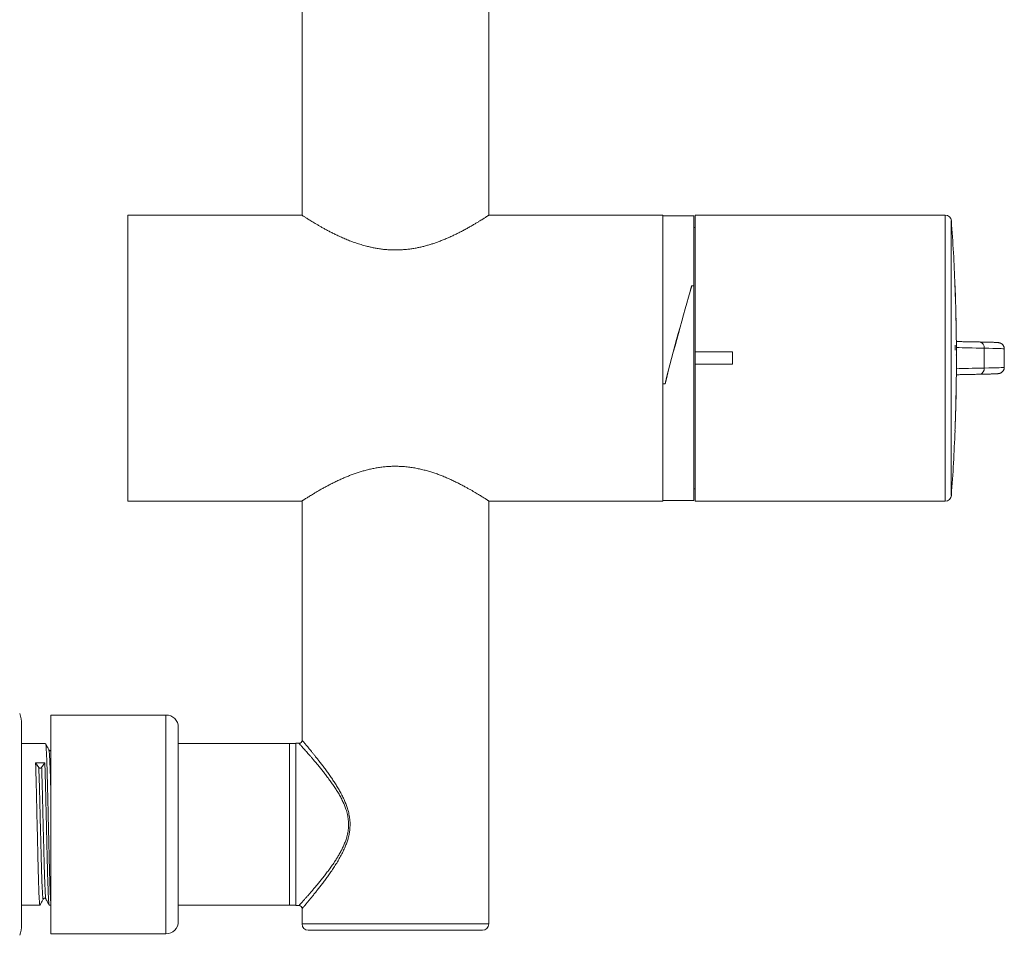
# Model space of a CAD drawing. Units: millimetres. Extents: x -92 to 436, y -159 to 333.
# Drawn here: x 106 to 265, y 26 to 173 of the extents above; entities that cross this region are included whole.
import ezdxf

# ---------------------------------------------------------------- set-up
doc = ezdxf.new("R2010")
doc.units = ezdxf.units.MM

msp = doc.modelspace()

# ---------------------------------------------------------------- linework, layer by layer
at = {"color": 7, "linetype": 'Continuous', "lineweight": 18}
for p, q in [((181.7, 141.94), (181.7, 209.97)), ((151.7, 180.42), (151.7, 141.94)), ((151.65, 141.97), (123.7, 141.97)), ((123.7, 118.97), (123.7, 141.97)), ((209.7, 141.97), (181.75, 141.97)), ((209.7, 118.97), (209.7, 141.97)), ((214.7, 141.87), (209.7, 141.87)), ((214.7, 141.87), (214.7, 130.57)), ((255.09, 141.97), (214.9, 141.97)), ((214.9, 141.97), (214.9, 119.97)), ((214.9, 139.97), (214.7, 139.97)), ((214.33, 130.57), (214.33, 130.53)), ((214.7, 130.57), (214.33, 130.57)), ((214.35, 130.57), (214.7, 130.57)), ((214.7, 96.07), (214.7, 130.57)), ((256.66, 130.89), (256.65, 130.89)), ((256.67, 130.74), (256.67, 130.74)), ((256.73, 128.69), (256.74, 128.69)), ((256.74, 128.69), (256.74, 128.69)), ((256.74, 128.69), (256.74, 128.69)), ((256.76, 127.92), (256.76, 127.92)), ((256.79, 127.1), (256.78, 127.1)), ((256.8, 126.33), (256.81, 126.33)), ((256.86, 123.15), (256.87, 123.15)), ((256.87, 123.15), (256.87, 123.15)), ((256.87, 123.15), (256.87, 123.15)), ((256.87, 122.38), (256.88, 122.38)), ((256.89, 120.42), (256.89, 120.42)), ((261.36, 117.38), (261.36, 120.56)), ((264.6, 117.49), (264.6, 120.45)), ((123.7, 95.97), (123.7, 118.97)), ((209.7, 95.97), (209.7, 118.97)), ((214.9, 119.97), (220.9, 119.97)), ((214.9, 117.97), (214.9, 119.97)), ((220.9, 119.97), (220.9, 117.97)), ((256.89, 119.89), (256.89, 119.89)), ((256.89, 119.37), (256.9, 119.37)), ((214.9, 117.97), (214.9, 95.97)), ((220.9, 117.97), (214.9, 117.97)), ((256.88, 115.76), (256.87, 115.76)), ((209.7, 114.82), (210.06, 114.82)), ((210.05, 114.82), (209.7, 114.82)), ((256.86, 114.28), (256.85, 114.28)), ((256.86, 115), (256.87, 115)), ((256.86, 114.12), (256.86, 114.12)), ((256.79, 111.3), (256.8, 111.3)), ((256.81, 112.07), (256.82, 112.07)), ((256.82, 112.07), (256.82, 112.07)), ((256.69, 108.07), (256.7, 108.07)), ((256.7, 108.07), (256.7, 108.07)), ((256.66, 107.3), (256.67, 107.3)), ((214.7, 97.97), (214.9, 97.97)), ((123.7, 95.97), (151.65, 95.97)), ((151.7, 96), (151.7, 57.52)), ((181.7, 27.97), (181.7, 96)), ((181.75, 95.97), (209.7, 95.97)), ((209.7, 96.07), (214.7, 96.07)), ((214.9, 95.97), (255.09, 95.97)), ((129.8, 61.57), (111.3, 61.57)), ((111.3, 61.57), (111.3, 43.97)), ((106.6, 60.09), (106.6, 27.85)), ((131.8, 59.57), (131.8, 43.97)), ((151.2, 57.02), (150.7, 57.02)), ((150.7, 30.92), (150.7, 57.02)), ((110.46, 56.97), (106.6, 56.97)), ((149.7, 56.97), (131.8, 56.97)), ((150.7, 56.97), (149.7, 56.97)), ((149.7, 56.97), (149.7, 43.97)), ((149.7, 56.97), (149.7, 31.52)), ((108.85, 53.9), (109.37, 53.13)), ((108.85, 53.9), (110.34, 53.9)), ((109.82, 53.13), (110.34, 53.9)), ((111.3, 43.97), (111.3, 26.37)), ((131.8, 43.97), (131.8, 28.37)), ((149.7, 43.97), (149.7, 30.97)), ((106.6, 30.97), (109.56, 30.97)), ((111.05, 30.97), (111.3, 30.97)), ((131.8, 30.97), (149.7, 30.97)), ((149.7, 31.52), (149.7, 30.97)), ((149.7, 30.97), (150.7, 30.97)), ((150.7, 30.92), (151.2, 30.92)), ((151.7, 30.42), (151.7, 27.97)), ((152.7, 26.97), (180.7, 26.97)), ((111.3, 26.37), (129.8, 26.37))]:
    msp.add_line(p, q, dxfattribs=at)
at = {"color": 8, "linetype": 'Continuous', "lineweight": 18}
for p, q in [((255.09, 95.97), (255.09, 141.97)), ((256.08, 141.04), (256.08, 96.9)), ((256.85, 123.64), (256.86, 123.64)), ((256.71, 108.45), (256.71, 108.45)), ((129.8, 61.57), (129.8, 43.97)), ((129.8, 43.97), (129.8, 26.37)), ((151.7, 27.97), (181.7, 27.97))]:
    msp.add_line(p, q, dxfattribs=at)
at = {"color": 7, "linetype": 'Continuous', "lineweight": 18, "flags": 128}
for points in [[(256.89, 120.42), (256.89, 120.47), (256.89, 120.65)], [(256.9, 119.13), (256.9, 119.32), (256.9, 119.37)]]:
    msp.add_lwpolyline(points, dxfattribs=at)
at = {"color": 7, "linetype": 'Continuous', "lineweight": 18}
for centre, radius, start, end in [((255.09, 140.97), 1, 4.2196, 90), ((-43.1, 118.97), 300, 2.2483, 4.2196), ((-43.1, 118.97), 299.99, 1.7094, 2.2778), ((-43.1, 118.97), 300, 1.8563, 2.2778), ((-43.1, 118.97), 300, 1.8563, 2.2483), ((-43.1, 118.97), 300, 1.8563, 2.2483), ((-43.1, 118.97), 300, 1.5526, 1.7093), ((-43.1, 118.97), 299.99, 1.4056, 1.5526), ((-43.1, 118.97), 300, 1.2057, 1.4056), ((-43.1, 118.97), 299.99, 0.6513, 0.9591), ((-43.1, 118.97), 300, 0.7982, 0.9291), ((-43.1, 118.97), 300, 0.7982, 0.9046), ((-43.1, 118.97), 300, 0.7983, 0.8915), ((-43.1, 118.97), 300, 0.3985, 0.6513), ((-43.1, 118.97), 299.8, 0.2482, 0.3988), ((219.05, 120.79), 37.84, 359.2479, 0.3981), ((221.45, 120.11), 35.45, 359.6418, 0.4914), ((-43.1, 118.97), 300, 359.3879, 359.9534), ((-43.1, 118.97), 299.99, 0.0978, 0.2534), ((-43.1, 118.97), 300, 0.1048, 0.248), ((221.67, 119.45), 35.23, 359.8606, 0.7129), ((219.43, 118.76), 37.46, 359.9526, 1.1089), ((-43.1, 118.97), 299.99, 359.2409, 359.3878), ((-43.1, 118.97), 299.99, 358.5356, 359.1038), ((-43.1, 118.97), 300, 358.6826, 359.1038), ((-43.1, 118.97), 300, 358.6826, 359.0744), ((-43.1, 118.97), 300, 358.6826, 359.0744), ((-43.1, 118.97), 300, 359.0744, 359.2409), ((-43.1, 118.97), 300, 358.408, 358.5356), ((-43.1, 118.97), 300, 357.9183, 358.2613), ((-43.1, 118.97), 299.99, 357.7712, 358.0516), ((-43.1, 118.97), 300, 357.9183, 357.991), ((-43.1, 118.97), 300, 355.7804, 357.7713), ((255.09, 96.97), 1, 270, 355.7804), ((101.6, 60.09), 5, 0, 20), ((129.8, 59.57), 2, 0, 90), ((151.2, 57.52), 0.5, 270.2784, 359.6014), ((151.2, 30.42), 0.5, 0.4366, 89.6376), ((101.6, 27.85), 5, 340, 0), ((129.8, 28.37), 2, 270, 0), ((152.7, 27.97), 1, 180, 270), ((180.7, 27.97), 1, 270, 0)]:
    msp.add_arc(centre, radius, start, end, dxfattribs=at)
at = {"color": 8, "linetype": 'Continuous', "lineweight": 18}
for centre, start, end in [((260.49, 120.71), 350.5535, 76.3018), ((260.49, 117.23), 283.6975, 9.4466)]:
    msp.add_arc(centre, 0.88, start, end, dxfattribs=at)
at = {"color": 7, "linetype": 'Continuous', "lineweight": 18}
for centre, major_axis, ratio, start_param, end_param in [((212.19, 118.97), (6.05, 22.9), 0.043494, 1.050891, 1.764635), ((212.2, 118.97), (6.05, 22.9), 0.043494, 1.050891, 1.764635), ((254.6, 120.45), (10, 0), 0.01571, 0, 0.828518), ((254.6, 117.49), (10, 0), 0.01571, 5.454667, 6.283185)]:
    msp.add_ellipse(centre, major_axis=major_axis, ratio=ratio, start_param=start_param, end_param=end_param, dxfattribs=at)
at = {"color": 8, "linetype": 'Continuous', "lineweight": 18}
for centre, start_param, end_param in [((275.55, 120.85), 3.618004, 3.970111), ((275.55, 117.09), 2.313075, 2.665002)]:
    msp.add_ellipse(centre, major_axis=(21, 0), ratio=0.018286, start_param=start_param, end_param=end_param, dxfattribs=at)
at = {"color": 7, "linetype": 'Continuous', "lineweight": 18}
for points, knots in [([(151.65, 141.97), (151.65, 141.97), (151.66, 141.96), (151.72, 141.92), (151.81, 141.86), (151.94, 141.78), (152.11, 141.67), (152.32, 141.54), (152.55, 141.39), (152.82, 141.22), (153.12, 141.04), (153.45, 140.83), (153.81, 140.61), (154.21, 140.38), (154.65, 140.13), (155.12, 139.86), (155.63, 139.58), (156.17, 139.3), (156.74, 139.01), (157.36, 138.71), (158.03, 138.4), (158.76, 138.08), (159.52, 137.78), (160.33, 137.49), (161.17, 137.21), (161.96, 136.99), (162.67, 136.82), (163.31, 136.69), (163.96, 136.57), (164.63, 136.48), (165.31, 136.41), (165.98, 136.37), (166.66, 136.36), (167.33, 136.37), (168, 136.41), (168.68, 136.47), (169.36, 136.56), (170.01, 136.67), (170.64, 136.8), (171.25, 136.94), (171.85, 137.11), (172.44, 137.28), (173.02, 137.47), (173.62, 137.69), (174.23, 137.92), (174.86, 138.18), (175.47, 138.45), (176.06, 138.72), (176.63, 139), (177.21, 139.29), (177.79, 139.59), (178.36, 139.91), (178.9, 140.22), (179.41, 140.51), (179.88, 140.79), (180.27, 141.03), (180.59, 141.23), (180.85, 141.39), (181.09, 141.54), (181.29, 141.67), (181.46, 141.78), (181.59, 141.87), (181.68, 141.93), (181.74, 141.96), (181.74, 141.97), (181.75, 141.97)], [0, 0, 0, 0, 0.01528, 0.030573, 0.045853, 0.061625, 0.077411, 0.093184, 0.10845, 0.123727, 0.138995, 0.154642, 0.170299, 0.185948, 0.202523, 0.21911, 0.235687, 0.252628, 0.269579, 0.28652, 0.305512, 0.324517, 0.343507, 0.363105, 0.382721, 0.402315, 0.415992, 0.429679, 0.443355, 0.457407, 0.471469, 0.485519, 0.499212, 0.512916, 0.526609, 0.540734, 0.554872, 0.568999, 0.582259, 0.595527, 0.608789, 0.62232, 0.635858, 0.64939, 0.665304, 0.681228, 0.697143, 0.713379, 0.729624, 0.74586, 0.764859, 0.783872, 0.80287, 0.822461, 0.84207, 0.861658, 0.876909, 0.892171, 0.90742, 0.923097, 0.938786, 0.954462, 0.969727, 0.985005, 1, 1, 1, 1]), ([(256.84, 125.02), (256.84, 125.07), (256.83, 125.19), (256.83, 125.33), (256.83, 125.43), (256.83, 125.51), (256.82, 125.55), (256.82, 125.56), (256.82, 125.56)], [0, 0, 0, 0, 0.179094, 0.365223, 0.521402, 0.682658, 0.838848, 1, 1, 1, 1]), ([(256.82, 125.56), (256.82, 125.56), (256.82, 125.55), (256.82, 125.51), (256.82, 125.43), (256.83, 125.33), (256.83, 125.22), (256.83, 125.09), (256.83, 124.94), (256.84, 124.75), (256.84, 124.52), (256.84, 124.25), (256.85, 124.08), (256.85, 123.99)], [0, 0, 0, 0, 0.079213, 0.158155, 0.237834, 0.317637, 0.39401, 0.470298, 0.549006, 0.627753, 0.751358, 0.875648, 1, 1, 1, 1]), ([(256.83, 125.28), (256.83, 125.27), (256.83, 125.23), (256.83, 125.14), (256.84, 125.06), (256.84, 125.02)], [0, 0, 0, 0, 0.128288, 0.561023, 1, 1, 1, 1]), ([(256.86, 123.83), (256.86, 123.95), (256.85, 124.17), (256.85, 124.46), (256.84, 124.65), (256.84, 124.76), (256.84, 124.83), (256.84, 124.88), (256.84, 124.92), (256.84, 124.94), (256.84, 124.94), (256.84, 124.94)], [0, 0, 0, 0, 0.2519431, 0.4694406, 0.6058184, 0.6748313, 0.7438039, 0.8042686, 0.8647747, 0.9322772, 1, 1, 1, 1]), ([(256.85, 124.36), (256.85, 124.4), (256.84, 124.46), (256.84, 124.57), (256.84, 124.67), (256.84, 124.75), (256.84, 124.79), (256.84, 124.79), (256.84, 124.79)], [0, 0, 0, 0, 0.151306, 0.301742, 0.492438, 0.684118, 0.860918, 1, 1, 1, 1]), ([(256.84, 124.79), (256.84, 124.79), (256.84, 124.78), (256.84, 124.76), (256.84, 124.69), (256.84, 124.59), (256.85, 124.49), (256.85, 124.41), (256.85, 124.35), (256.85, 124.32)], [0, 0, 0, 0, 0.13093, 0.261009, 0.444426, 0.6268, 0.75749, 0.888391, 1, 1, 1, 1]), ([(256.86, 123.64), (256.86, 123.7), (256.86, 123.82), (256.85, 124.06), (256.85, 124.24), (256.85, 124.36)], [0, 0, 0, 0, 0.250073, 0.500146, 1, 1, 1, 1]), ([(256.85, 124.32), (256.85, 124.27), (256.85, 124.17), (256.86, 123.96), (256.86, 123.81), (256.86, 123.71)], [0, 0, 0, 0, 0.250287, 0.500376, 1, 1, 1, 1]), ([(259.65, 121.58), (259.65, 121.58), (259.51, 121.58), (259.25, 121.59), (258.86, 121.6), (258.49, 121.6), (258.13, 121.61), (257.78, 121.62), (257.44, 121.63), (257.14, 121.64), (256.96, 121.64), (256.88, 121.64)], [0, 0, 0, 0, 0.002156, 0.1304, 0.258621, 0.38681, 0.514964, 0.643078, 0.771144, 0.899155, 1, 1, 1, 1]), ([(260.7, 121.56), (260.62, 121.56), (260.4, 121.57), (260.05, 121.57), (259.78, 121.58), (259.65, 121.58)], [0, 0, 0, 0, 0.209882, 0.608313, 1, 1, 1, 1]), ([(264.6, 120.45), (264.6, 120.49), (264.59, 120.57), (264.57, 120.68), (264.54, 120.8), (264.49, 120.9), (264.43, 121), (264.37, 121.09), (264.3, 121.16), (264.23, 121.23), (264.16, 121.28), (264.09, 121.32), (264.02, 121.36), (263.96, 121.38), (263.91, 121.4), (263.86, 121.42), (263.82, 121.43), (263.77, 121.44), (263.73, 121.45), (263.68, 121.46), (263.61, 121.46), (263.53, 121.47), (263.42, 121.48), (263.31, 121.49), (263.18, 121.5), (263.03, 121.5), (262.88, 121.51), (262.71, 121.52), (262.53, 121.52), (262.34, 121.53), (262.13, 121.53), (261.92, 121.54), (261.69, 121.54), (261.45, 121.55), (261.19, 121.55), (260.94, 121.56), (260.77, 121.56), (260.7, 121.56)], [0, 0, 0, 0, 0.014256, 0.028814, 0.042965, 0.056737, 0.070139, 0.083163, 0.095779, 0.107923, 0.119508, 0.130481, 0.140929, 0.15114, 0.161552, 0.172551, 0.184768, 0.198986, 0.216282, 0.238385, 0.268697, 0.317146, 0.367031, 0.413949, 0.463731, 0.511283, 0.557715, 0.603523, 0.648946, 0.694113, 0.739103, 0.783965, 0.828732, 0.873428, 0.918068, 0.962663, 1, 1, 1, 1]), ([(260.7, 116.38), (260.75, 116.38), (260.89, 116.38), (261.11, 116.38), (261.37, 116.39), (261.61, 116.39), (261.84, 116.4), (262.06, 116.4), (262.27, 116.41), (262.47, 116.42), (262.65, 116.42), (262.82, 116.43), (262.98, 116.43), (263.12, 116.44), (263.25, 116.45), (263.37, 116.45), (263.48, 116.46), (263.58, 116.47), (263.66, 116.48), (263.72, 116.49), (263.78, 116.5), (263.83, 116.51), (263.87, 116.53), (263.93, 116.54), (263.99, 116.57), (264.05, 116.6), (264.13, 116.64), (264.2, 116.69), (264.28, 116.76), (264.35, 116.83), (264.42, 116.92), (264.48, 117.02), (264.53, 117.13), (264.57, 117.24), (264.59, 117.36), (264.6, 117.44), (264.6, 117.49), (264.6, 117.49)], [0, 0, 0, 0, 0.023382, 0.067921, 0.112484, 0.15708, 0.201719, 0.246412, 0.291173, 0.336023, 0.380992, 0.426125, 0.471486, 0.517184, 0.563403, 0.610487, 0.659156, 0.711305, 0.75344, 0.786075, 0.803314, 0.818115, 0.830842, 0.842332, 0.8533, 0.864234, 0.875556, 0.88761, 0.900419, 0.913784, 0.927492, 0.941406, 0.955442, 0.969552, 0.983705, 0.997881, 1, 1, 1, 1]), ([(256.88, 116.3), (256.98, 116.3), (257.18, 116.3), (257.5, 116.31), (257.84, 116.32), (258.19, 116.33), (258.55, 116.34), (258.93, 116.34), (259.32, 116.35), (259.72, 116.36), (260, 116.36), (260.16, 116.37), (260.18, 116.37)], [0, 0, 0, 0, 0.106488, 0.216413, 0.326401, 0.436443, 0.546531, 0.656658, 0.766817, 0.877005, 0.987219, 1, 1, 1, 1]), ([(260.18, 116.37), (260.3, 116.37), (260.47, 116.37), (260.65, 116.38), (260.7, 116.38)], [0, 0, 0, 0, 0.717323, 1, 1, 1, 1]), ([(256.74, 109.53), (256.74, 109.47), (256.74, 109.34), (256.73, 109.09), (256.72, 108.9), (256.72, 108.77)], [0, 0, 0, 0, 0.250335, 0.500598, 1, 1, 1, 1]), ([(256.73, 109.15), (256.74, 109.21), (256.74, 109.32), (256.74, 109.47), (256.75, 109.58), (256.75, 109.67), (256.75, 109.74), (256.76, 109.81), (256.76, 109.85), (256.76, 109.86), (256.76, 109.87), (256.76, 109.87)], [0, 0, 0, 0, 0.110364, 0.220108, 0.298271, 0.376505, 0.484434, 0.592515, 0.727872, 0.863931, 1, 1, 1, 1]), ([(256.78, 110.64), (256.78, 110.63), (256.78, 110.63), (256.78, 110.61), (256.78, 110.57), (256.78, 110.5), (256.77, 110.39), (256.77, 110.25), (256.76, 110.07), (256.75, 109.88), (256.75, 109.69), (256.74, 109.58), (256.74, 109.53)], [0, 0, 0, 0, 0.087068, 0.190193, 0.295797, 0.40128, 0.513236, 0.627607, 0.739732, 0.855946, 0.927411, 1, 1, 1, 1]), ([(256.71, 108.45), (256.71, 108.51), (256.72, 108.63), (256.72, 108.8), (256.73, 108.98), (256.73, 109.09), (256.73, 109.15)], [0, 0, 0, 0, 0.2500456, 0.5001148, 0.7495416, 1, 1, 1, 1]), ([(166.7, 101.58), (166.46, 101.57), (165.97, 101.57), (165.25, 101.52), (164.52, 101.45), (163.79, 101.34), (163.07, 101.21), (162.37, 101.05), (161.69, 100.87), (161.04, 100.68), (160.39, 100.47), (159.76, 100.25), (159.15, 100.01), (158.53, 99.76), (157.9, 99.48), (157.28, 99.19), (156.68, 98.9), (156.1, 98.6), (155.55, 98.31), (155, 98.01), (154.48, 97.72), (153.98, 97.42), (153.55, 97.17), (153.19, 96.95), (152.9, 96.77), (152.63, 96.6), (152.38, 96.44), (152.15, 96.3), (151.96, 96.17), (151.81, 96.08), (151.71, 96.01), (151.65, 95.97), (151.65, 95.97), (151.65, 95.97)], [0, 0, 0, 0, 0.029723, 0.059476, 0.0892, 0.119986, 0.150801, 0.181592, 0.21126, 0.240949, 0.27062, 0.300948, 0.331294, 0.361625, 0.395733, 0.429862, 0.463971, 0.498842, 0.533735, 0.568606, 0.607137, 0.6457, 0.684227, 0.71417, 0.744152, 0.77413, 0.804068, 0.838299, 0.872563, 0.90679, 0.942389, 0.978029, 1, 1, 1, 1]), ([(181.75, 95.97), (181.74, 95.97), (181.74, 95.98), (181.68, 96.02), (181.58, 96.08), (181.45, 96.16), (181.3, 96.26), (181.12, 96.38), (180.9, 96.52), (180.65, 96.67), (180.37, 96.85), (180.05, 97.04), (179.7, 97.25), (179.33, 97.48), (178.92, 97.71), (178.48, 97.96), (177.99, 98.23), (177.46, 98.52), (176.88, 98.82), (176.26, 99.12), (175.61, 99.43), (174.92, 99.74), (174.23, 100.02), (173.56, 100.28), (172.9, 100.51), (172.21, 100.73), (171.49, 100.93), (170.76, 101.11), (169.99, 101.27), (169.2, 101.4), (168.38, 101.5), (167.54, 101.57), (166.98, 101.57), (166.7, 101.58)], [0, 0, 0, 0, 0.031138, 0.0627321, 0.0942975, 0.1230324, 0.1517887, 0.1805252, 0.2099979, 0.2394913, 0.2689662, 0.2996851, 0.3304242, 0.3611455, 0.3925358, 0.4239446, 0.4553367, 0.49083, 0.5263469, 0.561841, 0.5981986, 0.6345808, 0.6709361, 0.7025131, 0.7341086, 0.765682, 0.7980868, 0.8305167, 0.8629154, 0.896843, 0.9307687, 0.9653848, 1, 1, 1, 1]), ([(111, 55.96), (110.91, 56.12), (110.74, 56.46), (110.56, 56.79), (110.48, 56.96)], [0, 0, 0, 0, 0.499985, 1, 1, 1, 1]), ([(110.48, 56.95), (110.48, 56.95), (110.48, 56.95), (110.5, 56.88), (110.52, 56.74), (110.54, 56.54), (110.56, 56.3), (110.57, 56.01), (110.59, 55.68), (110.61, 55.3), (110.63, 54.87), (110.65, 54.41), (110.67, 53.91), (110.68, 53.38), (110.7, 52.83), (110.72, 52.24), (110.73, 51.62), (110.75, 50.96), (110.77, 50.24), (110.79, 49.45), (110.81, 48.59), (110.83, 47.7), (110.85, 46.85), (110.87, 46.04), (110.89, 45.26), (110.9, 44.48), (110.92, 43.7), (110.94, 42.9), (110.96, 42.07), (110.98, 41.19), (111, 40.29), (111.02, 39.41), (111.04, 38.6), (111.06, 37.85), (111.07, 37.18), (111.09, 36.52), (111.11, 35.89), (111.13, 35.28), (111.15, 34.67), (111.17, 34.07), (111.19, 33.49), (111.21, 32.97), (111.23, 32.53), (111.25, 32.16), (111.26, 31.85), (111.28, 31.59), (111.29, 31.45), (111.3, 31.38)], [0, 0, 0, 0, 0.002409, 0.027362, 0.052107, 0.07698, 0.098952, 0.121034, 0.143183, 0.165356, 0.187506, 0.209592, 0.231421, 0.252548, 0.273532, 0.294629, 0.315873, 0.337228, 0.358653, 0.383939, 0.409202, 0.434378, 0.459403, 0.480473, 0.501466, 0.522619, 0.543906, 0.56529, 0.58673, 0.612016, 0.637261, 0.662399, 0.687367, 0.708376, 0.729422, 0.750626, 0.771951, 0.793359, 0.81481, 0.84009, 0.86531, 0.890404, 0.91531, 0.936292, 0.957397, 0.978647, 1, 1, 1, 1]), ([(111.3, 55.85), (111.3, 55.85), (111.28, 55.84), (111.23, 55.83), (111.15, 55.84), (111.08, 55.86), (111.03, 55.91), (111.01, 55.94), (111, 55.96)], [0, 0, 0, 0, 0.000399, 0.194319, 0.392738, 0.594043, 0.796746, 1, 1, 1, 1]), ([(108.85, 53.9), (108.86, 53.73), (108.87, 53.38), (108.89, 52.83), (108.9, 52.24), (108.92, 51.62), (108.94, 50.96), (108.96, 50.24), (108.98, 49.45), (109, 48.59), (109.02, 47.7), (109.04, 46.85), (109.06, 46.04), (109.07, 45.26), (109.09, 44.48), (109.11, 43.7), (109.13, 42.9), (109.15, 42.07), (109.17, 41.19), (109.19, 40.29), (109.21, 39.41), (109.23, 38.6), (109.24, 37.85), (109.26, 37.18), (109.28, 36.52), (109.3, 35.89), (109.31, 35.28), (109.33, 34.67), (109.35, 34.07), (109.37, 33.49), (109.39, 32.97), (109.41, 32.53), (109.43, 32.16), (109.45, 31.85), (109.47, 31.59), (109.48, 31.37), (109.5, 31.19), (109.52, 31.06), (109.54, 30.98), (109.56, 30.96), (109.57, 30.98), (109.57, 30.99)], [0, 0, 0, 0, 0.024241, 0.048316, 0.072522, 0.096898, 0.121399, 0.145981, 0.174993, 0.20398, 0.232866, 0.261578, 0.285753, 0.30984, 0.33411, 0.358534, 0.383069, 0.407668, 0.436681, 0.465646, 0.494488, 0.523135, 0.547241, 0.571388, 0.595716, 0.620184, 0.644747, 0.669358, 0.698365, 0.727301, 0.756093, 0.784669, 0.808743, 0.832958, 0.85734, 0.881846, 0.906431, 0.931049, 0.960042, 0.988943, 1, 1, 1, 1]), ([(111.05, 30.97), (111.04, 30.98), (111.03, 30.98), (111.02, 31.03), (111.01, 31.1), (110.99, 31.24), (110.97, 31.42), (110.95, 31.66), (110.93, 31.93), (110.92, 32.27), (110.9, 32.67), (110.88, 33.16), (110.86, 33.71), (110.84, 34.28), (110.82, 34.86), (110.8, 35.44), (110.78, 36.06), (110.76, 36.7), (110.75, 37.36), (110.73, 38.08), (110.71, 38.88), (110.69, 39.74), (110.67, 40.63), (110.65, 41.5), (110.63, 42.33), (110.61, 43.12), (110.59, 43.91), (110.58, 44.7), (110.56, 45.48), (110.54, 46.3), (110.52, 47.15), (110.5, 48.04), (110.48, 48.92), (110.46, 49.73), (110.44, 50.47), (110.42, 51.14), (110.41, 51.79), (110.39, 52.4), (110.37, 52.98), (110.36, 53.48), (110.35, 53.77), (110.34, 53.9)], [0, 0, 0, 0, 0.028819, 0.034506, 0.05955, 0.084594, 0.109591, 0.134495, 0.15926, 0.183844, 0.212757, 0.241925, 0.271285, 0.300763, 0.325812, 0.350845, 0.375814, 0.400675, 0.425382, 0.4499, 0.47889, 0.508122, 0.537525, 0.567023, 0.592072, 0.617088, 0.642025, 0.666837, 0.691481, 0.715975, 0.745044, 0.774334, 0.803773, 0.833285, 0.858328, 0.883321, 0.90822, 0.932978, 0.957553, 0.982075, 1, 1, 1, 1]), ([(109.37, 53.13), (109.38, 53.12), (109.41, 53.09), (109.46, 53.06), (109.52, 53.03), (109.6, 53.03), (109.67, 53.04), (109.74, 53.06), (109.79, 53.09), (109.81, 53.12), (109.82, 53.13)], [0, 0, 0, 0, 0.116981, 0.230051, 0.366625, 0.500051, 0.636619, 0.770041, 0.884554, 1, 1, 1, 1]), ([(109.57, 30.98), (109.66, 31.15), (109.83, 31.48), (110, 31.82), (110.09, 31.98)], [0, 0, 0, 0, 0.500017, 1, 1, 1, 1]), ([(110.09, 31.98), (110.1, 32), (110.11, 32.02), (110.16, 32.06), (110.21, 32.09), (110.28, 32.11), (110.36, 32.1), (110.43, 32.08), (110.48, 32.03), (110.5, 32), (110.51, 31.98)], [0, 0, 0, 0, 0.113097, 0.230283, 0.351655, 0.476924, 0.605346, 0.735887, 0.867613, 1, 1, 1, 1]), ([(110.51, 31.98), (110.6, 31.82), (110.77, 31.48), (110.95, 31.15), (111.04, 30.98)], [0, 0, 0, 0, 0.499982, 1, 1, 1, 1])]:
    msp.add_open_spline(points, degree=3, knots=knots, dxfattribs=at)
at = {"color": 8, "linetype": 'Continuous', "lineweight": 18}
for points, knots in [([(151.2, 30.92), (151.2, 30.92), (151.2, 30.92), (151.22, 30.95), (151.27, 31), (151.34, 31.08), (151.43, 31.18), (151.54, 31.3), (151.67, 31.44), (151.85, 31.64), (152.08, 31.9), (152.37, 32.23), (152.71, 32.61), (153.07, 33.03), (153.46, 33.48), (153.86, 33.95), (154.28, 34.46), (154.72, 35), (155.18, 35.57), (155.64, 36.17), (156.1, 36.79), (156.56, 37.43), (156.98, 38.05), (157.36, 38.63), (157.68, 39.19), (158, 39.75), (158.29, 40.34), (158.55, 40.94), (158.75, 41.49), (158.9, 41.99), (159.01, 42.43), (159.1, 42.91), (159.16, 43.42), (159.18, 43.98), (159.15, 44.54), (159.09, 45.07), (159, 45.55), (158.89, 45.98), (158.74, 46.49), (158.52, 47.06), (158.24, 47.7), (157.91, 48.35), (157.55, 48.99), (157.16, 49.62), (156.75, 50.23), (156.34, 50.83), (155.91, 51.41), (155.48, 51.99), (155.04, 52.55), (154.6, 53.09), (154.17, 53.62), (153.75, 54.11), (153.38, 54.55), (153.06, 54.92), (152.78, 55.24), (152.51, 55.55), (152.27, 55.83), (152.04, 56.09), (151.82, 56.33), (151.62, 56.56), (151.46, 56.73), (151.35, 56.85), (151.28, 56.93), (151.22, 56.99), (151.2, 57.02), (151.2, 57.02), (151.2, 57.02)], [0, 0, 0, 0, 0.007361, 0.021712, 0.034116, 0.046531, 0.058937, 0.071689, 0.084451, 0.097204, 0.116638, 0.136074, 0.155918, 0.175763, 0.195175, 0.214606, 0.234022, 0.253983, 0.273959, 0.293922, 0.31377, 0.333631, 0.353477, 0.368769, 0.384078, 0.399381, 0.414663, 0.429667, 0.444668, 0.454923, 0.465185, 0.475436, 0.487788, 0.500138, 0.512893, 0.525648, 0.535783, 0.545929, 0.556067, 0.57172, 0.587377, 0.604939, 0.62252, 0.64009, 0.658096, 0.676112, 0.694119, 0.713206, 0.732305, 0.751391, 0.770934, 0.79049, 0.81003, 0.825118, 0.840216, 0.855302, 0.87078, 0.886269, 0.901743, 0.920444, 0.939144, 0.951948, 0.964762, 0.977565, 0.993946, 1, 1, 1, 1]), ([(151.7, 57.52), (151.7, 57.52), (151.7, 57.52), (151.72, 57.5), (151.76, 57.45), (151.82, 57.37), (151.91, 57.27), (152.02, 57.14), (152.15, 56.98), (152.31, 56.79), (152.51, 56.56), (152.72, 56.3), (152.96, 56.01), (153.22, 55.69), (153.49, 55.35), (153.81, 54.96), (154.16, 54.51), (154.56, 54.01), (154.97, 53.47), (155.39, 52.91), (155.83, 52.31), (156.25, 51.71), (156.67, 51.1), (157.06, 50.5), (157.45, 49.87), (157.83, 49.21), (158.19, 48.53), (158.51, 47.85), (158.78, 47.19), (158.99, 46.61), (159.14, 46.08), (159.24, 45.62), (159.33, 45.12), (159.4, 44.58), (159.42, 44.01), (159.4, 43.42), (159.34, 42.8), (159.22, 42.16), (159.04, 41.5), (158.82, 40.84), (158.54, 40.15), (158.19, 39.42), (157.79, 38.67), (157.37, 37.94), (156.92, 37.22), (156.46, 36.53), (156.01, 35.88), (155.56, 35.27), (155.13, 34.69), (154.71, 34.13), (154.3, 33.6), (153.89, 33.09), (153.52, 32.62), (153.17, 32.19), (152.88, 31.84), (152.65, 31.56), (152.47, 31.34), (152.28, 31.11), (152.09, 30.89), (151.94, 30.71), (151.84, 30.59), (151.77, 30.51), (151.72, 30.45), (151.7, 30.42), (151.7, 30.42), (151.7, 30.42)], [0, 0, 0, 0, 0.0059981, 0.0185715, 0.0311556, 0.0437295, 0.0566896, 0.0696609, 0.0826223, 0.0974391, 0.1123975, 0.1273694, 0.1423302, 0.1577076, 0.1730963, 0.188476, 0.2074562, 0.2264525, 0.245436, 0.2649061, 0.2843892, 0.3038607, 0.3215189, 0.3391855, 0.3568424, 0.3748861, 0.3929411, 0.4109769, 0.4264902, 0.4420003, 0.4525824, 0.4631723, 0.4737511, 0.486423, 0.4990937, 0.5121296, 0.5251664, 0.5404156, 0.5556686, 0.5713231, 0.586981, 0.6068484, 0.6267417, 0.6466204, 0.6671043, 0.687603, 0.7080884, 0.7274236, 0.7467703, 0.7661037, 0.7859493, 0.8058103, 0.8256516, 0.8449522, 0.8642514, 0.8773738, 0.890504, 0.903625, 0.9220891, 0.9405516, 0.9531934, 0.9658453, 0.9784863, 0.9921926, 1, 1, 1, 1]), ([(111.3, 49.55), (111.29, 49.76), (111.28, 50.22), (111.26, 50.9), (111.24, 51.58), (111.22, 52.22), (111.2, 52.82), (111.18, 53.38), (111.16, 53.89), (111.14, 54.36), (111.11, 54.77), (111.09, 55.13), (111.07, 55.42), (111.05, 55.65), (111.03, 55.82), (111.01, 55.92), (111, 55.94), (111, 55.95)], [0, 0, 0, 0, 0.0559897, 0.1262126, 0.1947938, 0.2628202, 0.330583, 0.3989358, 0.4690054, 0.539371, 0.6098456, 0.6802398, 0.7503653, 0.8187999, 0.8866346, 0.954562, 1, 1, 1, 1]), ([(110.09, 31.99), (110.08, 31.98), (110.07, 31.96), (110.05, 32.01), (110.03, 32.12), (110.01, 32.3), (109.99, 32.53), (109.97, 32.82), (109.95, 33.16), (109.93, 33.56), (109.91, 34.02), (109.88, 34.54), (109.86, 35.11), (109.84, 35.72), (109.82, 36.38), (109.8, 37.07), (109.78, 37.78), (109.76, 38.53), (109.74, 39.3), (109.72, 40.11), (109.7, 40.95), (109.68, 41.81), (109.65, 42.68), (109.63, 43.55), (109.61, 44.42), (109.59, 45.27), (109.57, 46.11), (109.55, 46.95), (109.53, 47.78), (109.51, 48.6), (109.49, 49.4), (109.47, 50.17), (109.45, 50.9), (109.42, 51.58), (109.4, 52.22), (109.39, 52.74), (109.38, 53.03), (109.37, 53.13)], [0, 0, 0, 0, 0.0257, 0.05514, 0.084639, 0.114117, 0.142972, 0.171658, 0.200103, 0.22849, 0.25765, 0.287002, 0.316467, 0.345968, 0.375425, 0.404238, 0.43286, 0.461232, 0.489697, 0.518921, 0.548313, 0.577797, 0.607293, 0.636723, 0.665487, 0.694039, 0.722383, 0.750925, 0.780205, 0.809633, 0.839128, 0.868613, 0.898009, 0.926717, 0.955193, 0.983559, 1, 1, 1, 1]), ([(110.51, 31.99), (110.51, 32), (110.5, 32.01), (110.48, 32.11), (110.46, 32.28), (110.44, 32.51), (110.42, 32.8), (110.4, 33.14), (110.38, 33.54), (110.36, 33.99), (110.34, 34.5), (110.32, 35.05), (110.29, 35.64), (110.27, 36.28), (110.25, 36.94), (110.23, 37.64), (110.22, 38.28), (110.2, 38.83), (110.19, 39.41), (110.17, 40.11), (110.15, 40.95), (110.13, 41.81), (110.1, 42.68), (110.08, 43.55), (110.06, 44.42), (110.04, 45.27), (110.02, 46.11), (110, 46.95), (109.98, 47.78), (109.96, 48.6), (109.94, 49.4), (109.92, 50.17), (109.9, 50.9), (109.87, 51.58), (109.85, 52.22), (109.84, 52.74), (109.83, 53.03), (109.82, 53.13)], [0, 0, 0, 0, 0.015781, 0.046417, 0.077039, 0.107565, 0.137915, 0.168011, 0.197485, 0.22722, 0.25715, 0.287201, 0.316831, 0.346428, 0.375918, 0.405229, 0.434117, 0.451999, 0.469986, 0.500339, 0.530867, 0.561489, 0.592125, 0.622691, 0.652566, 0.682221, 0.71166, 0.741304, 0.771716, 0.80228, 0.832915, 0.863539, 0.894069, 0.923887, 0.953462, 0.982924, 1, 1, 1, 1])]:
    msp.add_open_spline(points, degree=3, knots=knots, dxfattribs=at)

doc.saveas('drawing.dxf')
